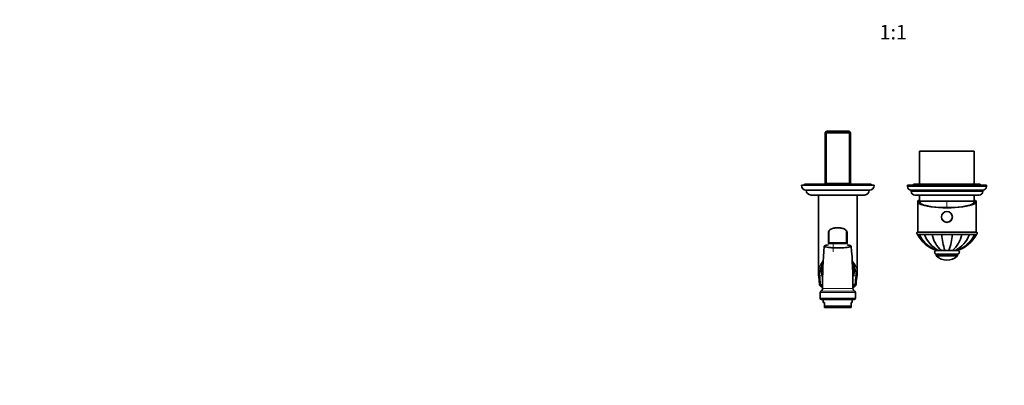
# Model space of a CAD drawing. Units: millimetres. Extents: x 0 to 1478, y 0 to 1758.
# Drawn here: x 0 to 812, y 584 to 885 of the extents above; entities that cross this region are included whole.
import ezdxf
from ezdxf import colors
from ezdxf.entities.mleader import LeaderData, LeaderLine
from ezdxf.enums import TextEntityAlignment as Align
from ezdxf.math import Vec2, Vec3

# ---------------------------------------------------------------- set-up
doc = ezdxf.new("R2010")
doc.units = ezdxf.units.MM
doc.layers.add('DV3_Défaut', color=7, linetype='Continuous')
doc.layers.add('Défaut', color=7, linetype='Continuous')
doc.styles.add('SEACAD_ArialB', font='arialbd.ttf')

# ---------------------------------------------------------------- blocks, each defined once
blk = doc.blocks.new('_DOT')
at = {"color": 0}
blk.add_line((0, 0), (-1, 0), dxfattribs=at)
at = {"color": 0, "const_width": 0.333}
blk.add_lwpolyline([(-0.1665, 0, 1), (0.1665, 0, 1)], format="xyb", close=True, dxfattribs=at)
blk = doc.blocks.new('SE2')
at = {"layer": 'DV3_Défaut', "color": 7, "linetype": 'Continuous', "lineweight": 35}
for p, q in [((665.05, 793.57), (663.85, 792.37)), ((663.85, 792.37), (684.81, 792.37)), ((663.85, 792.37), (663.85, 750.57)), ((683.61, 793.57), (665.05, 793.57)), ((684.81, 792.37), (683.61, 793.57)), ((684.81, 750.57), (684.81, 792.37)), ((786.83, 777.07), (741.83, 777.07)), ((741.83, 777.07), (741.83, 750.07)), ((786.83, 750.07), (786.83, 777.07)), ((704.33, 749.07), (644.33, 749.07)), ((701.83, 750.07), (646.83, 750.07)), ((646.83, 750.07), (646.83, 749.07)), ((663.85, 750.57), (663.85, 750.07)), ((663.85, 750.57), (684.81, 750.57)), ((684.81, 750.07), (684.81, 750.57)), ((701.83, 749.07), (701.83, 750.07)), ((796.83, 749.07), (731.83, 749.07)), ((731.83, 749.07), (731.83, 748.07)), ((791.83, 750.07), (736.83, 750.07)), ((736.83, 750.07), (736.83, 749.07)), ((791.83, 749.07), (791.83, 750.07)), ((796.83, 748.07), (796.83, 749.07)), ((700.33, 745.07), (648.33, 745.07)), ((696.33, 741.07), (652.33, 741.07)), ((658.33, 741.07), (658.33, 676.99)), ((690.33, 676.99), (690.33, 741.07)), ((793.83, 745.07), (734.83, 745.07)), ((734.83, 745.07), (734.83, 744.07)), ((790.83, 741.07), (737.83, 741.07)), ((741.83, 741.07), (741.83, 736.07)), ((786.83, 736.07), (786.83, 741.07)), ((793.83, 744.07), (793.83, 745.07)), ((740.33, 735.66), (740.33, 710.44)), ((740.71, 736.57), (740.97, 736.57)), ((740.97, 736.57), (741.83, 736.57)), ((741.83, 736.07), (741.16, 736.07)), ((786.83, 736.07), (741.83, 736.07)), ((786.83, 736.07), (741.83, 736.07)), ((786.83, 736.57), (787.69, 736.57)), ((787.5, 736.07), (786.83, 736.07)), ((787.95, 736.57), (787.69, 736.57)), ((788.33, 710.44), (788.33, 735.66)), ((666.58, 701.05), (666.58, 710.07)), ((676.08, 713.93), (672.58, 713.93)), ((682.08, 710.07), (682.08, 701.05)), ((739.83, 710.44), (788.83, 710.44)), ((740.1, 708.47), (741.47, 708.47)), ((740.33, 708.57), (788.33, 708.57)), ((745.93, 708.47), (741.61, 708.47)), ((752.17, 708.47), (745.87, 708.47)), ((760.06, 708.47), (752.17, 708.47)), ((759.33, 708.57), (759.33, 708.47)), ((768.6, 708.47), (760.06, 708.47)), ((776.49, 708.47), (768.6, 708.47)), ((769.33, 708.47), (769.33, 708.57)), ((782.79, 708.47), (776.49, 708.47)), ((787.06, 708.47), (782.78, 708.47)), ((788.56, 708.47), (787.17, 708.47)), ((678.08, 701.78), (670.58, 701.78)), ((755.93, 695.47), (755.37, 695.47)), ((755.76, 695.47), (755.58, 695.47)), ((773.08, 692.47), (755.58, 692.47)), ((755.58, 692.47), (755.58, 690.97)), ((773.08, 690.97), (755.58, 690.97)), ((755.93, 695.47), (757.46, 695.47)), ((760.17, 695.47), (756.31, 695.47)), ((757.45, 695.47), (759.74, 695.47)), ((759.74, 695.47), (762.72, 695.47)), ((772.32, 695.47), (761.83, 695.47)), ((762.72, 695.47), (765.94, 695.47)), ((765.94, 695.47), (768.92, 695.47)), ((768.92, 695.47), (771.21, 695.47)), ((771.2, 695.47), (772.74, 695.47)), ((773.29, 695.47), (772.76, 695.47)), ((773.03, 695.47), (772.78, 695.47)), ((773.08, 690.97), (773.08, 692.47)), ((659.83, 660.9), (659.83, 656.07)), ((688.83, 656.07), (688.83, 660.9)), ((660.83, 655.07), (687.83, 655.07)), ((662.33, 655.07), (662.33, 652.6)), ((662.33, 652.6), (663.33, 652.6)), ((663.33, 649.6), (663.33, 652.6)), ((663.33, 649.6), (685.33, 649.6)), ((663.33, 648.6), (663.33, 649.6)), ((686.33, 652.6), (685.33, 652.6)), ((685.33, 649.6), (685.33, 652.6)), ((685.33, 648.6), (685.33, 649.6)), ((686.33, 652.6), (686.33, 655.07)), ((685.33, 648.6), (663.33, 648.6))]:
    blk.add_line(p, q, dxfattribs=at)
at = {"layer": 'DV3_Défaut', "color": 7, "linetype": 'Continuous', "lineweight": 18}
for p, q in [((665.02, 793.53), (665.02, 750.57)), ((683.65, 793.53), (683.65, 750.57)), ((796.83, 748.07), (731.83, 748.07)), ((793.83, 744.07), (734.83, 744.07)), ((764.33, 736.07), (764.33, 730.72)), ((667.28, 710.66), (667.28, 701.75)), ((672.58, 713.93), (672.58, 713.77)), ((676.08, 713.77), (672.58, 713.77)), ((676.08, 713.93), (676.08, 713.77)), ((681.38, 701.75), (681.38, 710.66)), ((670.58, 700.85), (670.58, 701.78)), ((670.58, 700.85), (670.58, 694.27)), ((678.08, 700.85), (670.58, 700.85)), ((678.08, 700.85), (678.08, 701.78)), ((661.61, 674.5), (659.44, 674.5)), ((689.23, 674.5), (687.05, 674.5)), ((659.36, 667.09), (660.3, 667.43)), ((660.18, 668.01), (660.3, 667.43)), ((661.83, 667.43), (660.3, 667.43)), ((688.36, 667.43), (686.84, 667.43)), ((688.36, 667.43), (688.48, 668.01)), ((689.3, 667.09), (688.36, 667.43)), ((659.83, 660.9), (688.83, 660.9)), ((688.3, 661.78), (660.37, 661.78)), ((661.83, 664.22), (686.83, 664.22)), ((688.83, 656.07), (659.83, 656.07))]:
    blk.add_line(p, q, dxfattribs=at)
at = {"layer": 'DV3_Défaut', "color": 7, "linetype": 'Continuous', "lineweight": 35}
blk.add_circle((764.33, 723.07), 4.5, dxfattribs=at)
at = {"layer": 'DV3_Défaut', "color": 7, "linetype": 'Continuous', "lineweight": 18}
blk.add_circle((764.33, 723.07), 4.2, dxfattribs=at)
at = {"layer": 'DV3_Défaut', "color": 7, "linetype": 'Continuous', "lineweight": 35}
for centre, radius, start, end in [((648.33, 749.07), 4, 180, 270), ((700.33, 749.07), 4, 270, 0), ((734.83, 748.07), 3, 180, 270), ((793.83, 748.07), 3, 270, 0), ((652.33, 745.07), 4, 180.01747, 270), ((696.33, 745.07), 4, 270, 359.98253), ((737.83, 744.07), 3, 180, 270), ((790.83, 744.07), 3, 270, 0), ((780.51, 746.27), 40, 194.77466, 197.86589), ((748.15, 746.27), 40, 342.13411, 345.22534), ((740.33, 709.57), 1, 120, 270), ((764.33, 721.47), 27.5, 208.22737, 250.99021), ((765.15, 720.03), 26.23, 206.16429, 249.43423), ((767.83, 716.39), 23.35, 199.84761, 243.6766), ((773.66, 712.29), 21.83, 190.06455, 230.37972), ((800.51, 709.97), 40.48, 182.12672, 200.9949), ((728.15, 709.97), 40.48, 339.0051, 357.87328), ((755, 712.29), 21.83, 309.62028, 349.93545), ((760.84, 716.36), 23.32, 296.35736, 340.20936), ((763.47, 720.07), 26.28, 290.57645, 333.79664), ((764.33, 721.47), 27.5, 289.01086, 331.77322), ((788.33, 709.57), 1, 270, 60), ((1034.59, 666.58), 372.76, 175.00912, 180.36308), ((314.08, 666.58), 372.76, 359.63692, 4.99133), ((755.58, 693.97), 1.5, 90, 270), ((764.33, 700.16), 12.69, 226.39718, 313.60282), ((773.08, 693.97), 1.5, 270, 90), ((674.33, 680.07), 13.89, 149.29292, 206.41806), ((674.33, 680.07), 13.89, 0, 30.70708), ((671.71, 676.79), 13.38, 178.64674, 187.29645), ((611.07, 666.69), 48.11, 1.61505, 10.03754), ((674.33, 680.07), 13.89, 333.58194, 0), ((739.48, 666.49), 50, 170.11086, 178.21407), ((675.47, 676.86), 14.85, 353.15337, 0.10187), ((661.85, 668.04), 2.66, 179.76808, 200.85219), ((686.83, 668.06), 2.65, 338.66922, 359.84154), ((660.83, 660.9), 1, 117.62917, 180), ((659.1, 664.2), 2.73, 297.62917, 0.36308), ((689.56, 664.2), 2.73, 179.63692, 242.37083), ((687.83, 660.9), 1, 0, 62.37083), ((660.83, 656.07), 1, 180, 270), ((687.83, 656.07), 1, 270, 0)]:
    blk.add_arc(centre, radius, start, end, dxfattribs=at)
at = {"layer": 'DV3_Défaut', "color": 7, "linetype": 'Continuous', "lineweight": 18}
for centre, radius, start, end in [((674.33, 676.28), 15, 155.84098, 186.80814), ((674.33, 680.07), 13.26, 155.04283, 200.66814), ((674.33, 680.07), 13.26, 0, 24.95717), ((674.33, 676.28), 15, 353.19186, 24.15902), ((616.2, 666.25), 44.02, 2.30169, 10.80887), ((674.33, 680.07), 13.26, 339.33186, 0), ((734.6, 666), 46.17, 169.38939, 177.50005)]:
    blk.add_arc(centre, radius, start, end, dxfattribs=at)
at = {"layer": 'DV3_Défaut', "color": 7, "linetype": 'Continuous', "lineweight": 35}
for centre, major_axis, ratio, start_param, end_param in [((764.33, 735.66), (-24, 0), 0.212557, -0.178869, 3.320462), ((764.33, 735.66), (-23.25, 0), 0.212557, -0.082575, 3.224168), ((764.33, 736.74), (-23.38, 0), 0.217527, 0.034076, 0.132787), ((764.33, 736.74), (23.38, 0), 0.217527, -0.132787, -0.034076), ((674.33, 676.99), (16, 0), 0.9375, 3.134253, 3.141593), ((674.33, 676.99), (16, 0), 0.9375, -0.006226, 0)]:
    blk.add_ellipse(centre, major_axis=major_axis, ratio=ratio, start_param=start_param, end_param=end_param, dxfattribs=at)
at = {"layer": 'DV3_Défaut', "color": 7, "linetype": 'Continuous', "lineweight": 18}
for centre, major_axis, ratio, start_param, end_param in [((667.28, 710.07), (0.7, 0), 0.832468, 1.570796, 3.141593), ((681.38, 710.07), (-0.7, 0), 0.832468, 3.141593, 4.712389), ((667.28, 701.05), (-0.7, 0), 0.999721, 4.712389, 6.283185), ((681.38, 701.05), (0.7, 0), 0.999721, 0, 1.570796), ((674.33, 676.99), (16, 0), 0.9375, 2.439593, 3.134253), ((674.33, 676.99), (16, 0), 0.9375, 0, 0.702), ((659.44, 675.21), (0.993, 0.119), 0.704601, 3.141373, 4.628467), ((689.23, 675.21), (-0.993, 0.119), 0.704601, 1.654719, 3.141815), ((660.18, 668.07), (1, 0.021), 0.058364, 3.155383, 4.711187), ((688.48, 668.07), (-1, 0.021), 0.058364, 1.571998, 3.132459)]:
    blk.add_ellipse(centre, major_axis=major_axis, ratio=ratio, start_param=start_param, end_param=end_param, dxfattribs=at)
at = {"layer": 'DV3_Défaut', "color": 7, "linetype": 'Continuous', "lineweight": 35}
for points, knots in [([(672.58, 713.93), (672.54, 713.93), (672.25, 713.94), (671.66, 713.89), (670.89, 713.78), (670.14, 713.6), (669.44, 713.36), (668.78, 713.06), (668.19, 712.7), (667.68, 712.29), (667.25, 711.84), (666.92, 711.37), (666.7, 710.88), (666.59, 710.44), (666.59, 710.18), (666.6, 710.07)], [0, 0, 0, 0, 0.013405, 0.099236, 0.185506, 0.2721, 0.358268, 0.445326, 0.532012, 0.619128, 0.70707, 0.79365, 0.870841, 0.953606, 1, 1, 1, 1]), ([(682.08, 710.08), (682.08, 710.08), (682.1, 710.24), (682.04, 710.59), (681.89, 711.06), (681.64, 711.54), (681.29, 711.99), (680.85, 712.41), (680.32, 712.8), (679.72, 713.14), (679.05, 713.43), (678.33, 713.65), (677.58, 713.82), (676.81, 713.91), (676.34, 713.92), (676.08, 713.93)], [0, 0, 0, 0, 0.001838, 0.079352, 0.157309, 0.237713, 0.319631, 0.404628, 0.49051, 0.576479, 0.663441, 0.749346, 0.836122, 0.922705, 1, 1, 1, 1]), ([(666.56, 700.01), (665.11, 699.83), (664.09, 699.6), (663.03, 699.07), (663.15, 698.77), (664.69, 698.23), (666.14, 697.99), (668.89, 697.75), (669.92, 697.68), (672.07, 697.59), (673.19, 697.57), (676.61, 697.57), (678.83, 697.66), (682.53, 697.99), (683.96, 698.23), (685.51, 698.77), (685.63, 699.07), (684.8, 699.49), (684.35, 699.62), (683.29, 699.84), (682.73, 699.93), (682.08, 700.01)], [0, 0, 0, 0, 0.114793, 0.114793, 0.24309, 0.24309, 0.371386, 0.371386, 0.435534, 0.435534, 0.499682, 0.499682, 0.627978, 0.627978, 0.756275, 0.756275, 0.884571, 0.884571, 0.948719, 0.948719, 1, 1, 1, 1]), ([(667.29, 701.74), (667.3, 701.74), (667.32, 701.74), (667.38, 701.74), (667.44, 701.74), (667.61, 701.74), (667.7, 701.74), (667.94, 701.74), (668.07, 701.74), (668.38, 701.75), (668.54, 701.76), (668.9, 701.76), (669.09, 701.77), (669.49, 701.77), (669.7, 701.78), (670.14, 701.78), (670.36, 701.78), (670.58, 701.78)], [0, 0, 0, 0, 0.071663, 0.071663, 0.204283, 0.204283, 0.336902, 0.336902, 0.469522, 0.469522, 0.602141, 0.602141, 0.734761, 0.734761, 0.86738, 0.86738, 1, 1, 1, 1]), ([(678.08, 701.78), (678.3, 701.78), (678.52, 701.78), (678.95, 701.78), (679.17, 701.77), (679.57, 701.77), (679.76, 701.76), (680.12, 701.76), (680.29, 701.75), (680.59, 701.74), (680.72, 701.74), (680.96, 701.74), (681.06, 701.74), (681.22, 701.74), (681.28, 701.74), (681.34, 701.74), (681.36, 701.74), (681.37, 701.74)], [0, 0, 0, 0, 0.133007, 0.133007, 0.266013, 0.266013, 0.39902, 0.39902, 0.532026, 0.532026, 0.665033, 0.665033, 0.798039, 0.798039, 0.931046, 0.931046, 1, 1, 1, 1]), ([(659.37, 667.09), (659.43, 666.93), (659.55, 666.64), (659.85, 666.2), (660.24, 665.81), (660.7, 665.48), (661.21, 665.25), (661.63, 665.14), (661.85, 665.11), (661.88, 665.1)], [0, 0, 0, 0, 0.140172, 0.301081, 0.463906, 0.629291, 0.795497, 0.96529, 1, 1, 1, 1]), ([(686.79, 665.1), (686.97, 665.12), (687.35, 665.22), (687.89, 665.44), (688.38, 665.77), (688.79, 666.17), (689.11, 666.63), (689.23, 666.93), (689.3, 667.09)], [0, 0, 0, 0, 0.165789, 0.34076, 0.515817, 0.68747, 0.857245, 1, 1, 1, 1])]:
    blk.add_open_spline(points, degree=3, knots=knots, dxfattribs=at)
at = {"layer": 'DV3_Défaut', "color": 7, "linetype": 'Continuous', "lineweight": 18}
for points, knots in [([(672.58, 713.77), (671.19, 713.77), (669.83, 713.41), (667.86, 712.24), (667.28, 711.43), (667.28, 710.66)], [0, 0, 0, 0, 0.5, 0.5, 1, 1, 1, 1]), ([(681.38, 710.66), (681.38, 711.43), (680.8, 712.23), (678.84, 713.41), (677.47, 713.77), (676.08, 713.77)], [0, 0, 0, 0, 0.5, 0.5, 1, 1, 1, 1]), ([(670.58, 700.85), (670.31, 700.85), (670.05, 700.85), (669.53, 700.86), (669.27, 700.86), (668.78, 700.86), (668.55, 700.87), (668.11, 700.88), (667.91, 700.88), (667.55, 700.89), (667.38, 700.9), (667.1, 700.92), (666.98, 700.94), (666.78, 700.96), (666.71, 700.98), (666.61, 701.01), (666.58, 701.03), (666.58, 701.05)], [0, 0, 0, 0, 0.125, 0.125, 0.25, 0.25, 0.375, 0.375, 0.5, 0.5, 0.625, 0.625, 0.75, 0.75, 0.875, 0.875, 1, 1, 1, 1]), ([(682.08, 701.05), (682.08, 700.97), (681.67, 700.92), (680.21, 700.86), (679.16, 700.85), (678.08, 700.85)], [0, 0, 0, 0, 0.5, 0.5, 1, 1, 1, 1]), ([(660.3, 667.43), (660.38, 667.22), (660.49, 667.03), (660.76, 666.7), (660.92, 666.55), (661.28, 666.31), (661.48, 666.22), (661.75, 666.14), (661.81, 666.13), (661.87, 666.12)], [0, 0, 0, 0, 0.303915, 0.303915, 0.60783, 0.60783, 0.911744, 0.911744, 1, 1, 1, 1]), ([(686.79, 666.12), (687.06, 666.17), (687.33, 666.28), (687.75, 666.55), (687.91, 666.7), (688.18, 667.04), (688.29, 667.22), (688.36, 667.43)], [0, 0, 0, 0, 0.392734, 0.392734, 0.696367, 0.696367, 1, 1, 1, 1])]:
    blk.add_open_spline(points, degree=3, knots=knots, dxfattribs=at)
for points in [[(667.28, 701.75), (667.28, 701.75), (667.29, 701.75), (667.29, 701.74)], [(681.37, 701.74), (681.38, 701.75), (681.38, 701.75), (681.38, 701.75)]]:
    blk.add_open_spline(points, degree=3, dxfattribs=at)

msp = doc.modelspace()

# ---------------------------------------------------------------- block references
at = {"layer": 'Défaut'}
msp.add_blockref('SE2', (0, 0), dxfattribs=at)

# ---------------------------------------------------------------- texts
at = {"layer": 'Défaut', "color": 7, "linetype": 'Continuous', "lineweight": 35, "style": 'SEACAD_ArialB'}
msp.add_text('1:1', height=12, dxfattribs=at).set_placement((708.71, 881.14), align=Align.TOP_LEFT)

# ---------------------------------------------------------------- leaders
at = {"layer": 'Défaut', "color": 7, "linetype": 'Continuous', "lineweight": 18}
ml = msp.add_multileader_mtext('Standard', dxfattribs=at)
ml.set_content('{\\pxsm0.9;\\fSolid Edge ISO|b1||i0||c0|p34;\\W1.;06/04/2021\\P}', color=256)
ml.set_leader_properties()
ml.set_arrow_properties(name='DOT')
ml.build(insert=Vec2(0, 0))
ml.multileader.update_dxf_attribs({"leader_type": 0, "dogleg_length": 0, "arrow_head_size": 12})
ctx = ml.context
ctx.base_point, ctx.char_height, ctx.arrow_head_size, ctx.landing_gap_size = Vec3(1390.41, 1750.71), 12, 12, 4.2
notes = []
notes.append((ctx, [(0, (0, 0, 0), (0, 0), (1, 0), 1, [])]))
ctx.mtext.insert = Vec3(1392.41, 1756.83)
ml = msp.add_multileader_mtext('Standard', dxfattribs=at)
ml.set_content('{\\pxsm0.9;\\fArial|b1||i0||c0|p34;\\W1.;5840/MBG\\P}', color=256)
ml.set_leader_properties()
ml.set_arrow_properties(name='DOT')
ml.build(insert=Vec2(0, 0))
ml.multileader.update_dxf_attribs({"leader_type": 0, "dogleg_length": 0, "arrow_head_size": 12})
ctx = ml.context
ctx.base_point, ctx.char_height, ctx.arrow_head_size, ctx.landing_gap_size = Vec3(24.31, 1749.46), 12, 12, 4.2
notes.append((ctx, [(0, (0, 0, 0), (0, 0), (1, 0), 1, [])]))
ctx.mtext.insert = Vec3(26.31, 1755.57)
for ctx, leaders in notes:
    for number, flags, end, landing, length, lines in leaders:
        leader = LeaderData()
        leader.index, (leader.has_last_leader_line, leader.has_dogleg_vector, leader.attachment_direction) = number, flags
        leader.last_leader_point, leader.dogleg_vector, leader.dogleg_length = Vec3(end), Vec3(landing), length
        for number, points, colour, breaks in lines:
            line = LeaderLine()
            line.index, line.vertices, line.color, line.breaks = number, Vec3.list(points), colors.encode_raw_color(colour), breaks
            leader.lines.append(line)
        ctx.leaders.append(leader)

doc.saveas('drawing.dxf')
